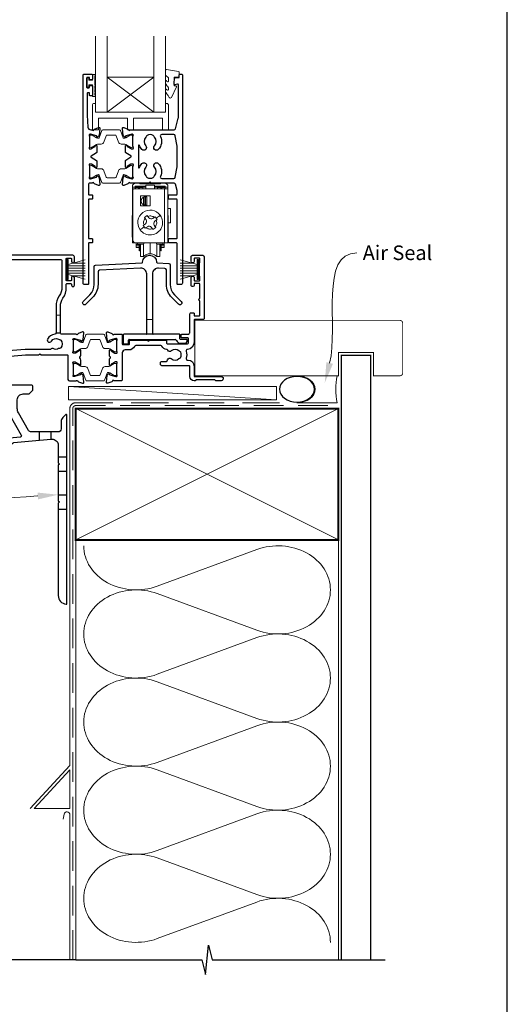
# Model space of a CAD drawing. Units: millimetres. Extents: x 23 to 1018, y -1004 to 568.
# Drawn here: x 212 to 379, y -469 to -132 of the extents above; entities that cross this region are included whole.
import ezdxf

# ---------------------------------------------------------------- set-up
doc = ezdxf.new("R2010")
doc.units = ezdxf.units.MM
doc.header["$MEASUREMENT"] = 0
doc.linetypes.add('DASHED', pattern=[19.05, 12.7, -6.35])
doc.layers.get('Defpoints').update_dxf_attribs({"color": 1})
doc.layers.add('APL Joinery', color=2, linetype='Continuous')
doc.styles.add('General notes', font='arial.ttf', dxfattribs={"height": 3.5})

# ---------------------------------------------------------------- blocks, each defined once
blk = doc.blocks.new('*U17')
at = {"layer": 'APL Joinery', "color": 250, "lineweight": 5}
blk.add_line((70.77, 2), (-0.51, 6.6), dxfattribs=at)
at = {"layer": 'APL Joinery', "color": 2, "lineweight": 25}
blk.add_line((-10.36, -11.87), (-10.36, -9), dxfattribs=at)
at = {"layer": 'APL Joinery', "color": 2, "lineweight": 25, "ltscale": 10}
blk.add_line((-6.36, -11.52), (-6.36, -9), dxfattribs=at)
at = {"layer": 'APL Joinery', "color": 2, "linetype": 'Continuous', "lineweight": 25}
blk.add_lwpolyline([(-12.68, 5.53), (-12.68, 6.5, 0.414214), (-13.18, 7), (-55.5, 7, 0.414214), (-56, 6.5), (-56, 6.27, 0.250765), (-55.78, 5.85), (-53.13, 4.08, 0.148069), (-52.85, 4), (-23, 4, -0.414214), (-21, 2), (-21, -1.78, 0.131652), (-20.6, -3.28), (-16.66, -10.1, -0.548619), (-17.05, -10.85), (-20.54, -11.16, 0.388879), (-21, -11.66), (-21, -13.68, 0.666155), (-20.66, -13.82), (-19.76, -12.93, -0.174883), (-19.14, -12.64), (-10.36, -11.87), (-6.36, -11.52), (-6.17, -11.51, -0.440011), (-4, -13.5), (-4, -19.6), (-3.6, -20), (-4, -20.4), (-4, -32.6), (-3.6, -33), (-4, -33.4), (-4, -65.01, 0.387795), (-1.27, -68, 0.441135), (-1, -67.75), (-1, -3.25, 0.668179), (-1.43, -3.08), (-2.41, -4.06, 0.198912), (-3, -5.48), (-3, -8, -0.414214), (-4, -9), (-6.36, -9), (-10.36, -9), (-13.25, -9, -0.267949), (-14.12, -8.5), (-17.6, -2.47, -0.131652), (-18, -0.97), (-18, 2, -0.414214), (-16, 4), (-14.1, 4, 0.198912), (-13.93, 4.07), (-12.82, 5.18, 0.198913)], format="xyb", close=True, dxfattribs=at)
at = {"layer": 'APL Joinery', "color": 7, "lineweight": 15}
blk.add_lwpolyline([(70.77, 6.6), (-0.51, 6.6), (-0.51, 2), (70.77, 2)], close=True, dxfattribs=at)
at = {"layer": 'APL Joinery', "color": 2, "lineweight": 25, "ltscale": 10}
for points in [[(-4, -17.5), (-1, -17.5)], [(-4, -22.5), (-1, -22.5)], [(-4, -30.5), (-1, -30.5)], [(-4, -35.5), (-1, -35.5)]]:
    blk.add_lwpolyline(points, dxfattribs=at)
blk = doc.blocks.new('sealant')
at = {"layer": 'APL Joinery', "color": 9, "lineweight": 20}
blk.add_lwpolyline([(-10.46, -7), (0, -7, -0.106806), (0, 0), (-10.46, 0)], format="xyb", dxfattribs=at)
at = {"layer": 'APL Joinery', "color": 9, "lineweight": 20, "extrusion": (0, 0, -1)}
blk.add_ellipse((-10.46, -3.5), major_axis=(4.77, 0), ratio=0.733157, start_param=-1.570796, end_param=1.570796, dxfattribs=at)
at = {"layer": 'APL Joinery', "color": 7, "lineweight": 25}
blk.add_ellipse((-10.46, -3.5), major_axis=(-4.56, 0), ratio=0.728665, dxfattribs=at)

msp = doc.modelspace()

# ---------------------------------------------------------------- linework, layer by layer
at = {"layer": 'APL Joinery', "color": 7, "lineweight": 20}
for p, q in [((238.11, -163.97), (238.11, -137.97)), ((242.11, -163.97), (242.11, -137.97)), ((258.11, -163.97), (258.11, -137.97)), ((262.11, -163.97), (262.11, -137.97)), ((242.11, -151.97), (258.11, -151.97)), ((238.11, -163.97), (262.11, -163.97))]:
    msp.add_line(p, q, dxfattribs=at)
at = {"layer": 'APL Joinery', "color": 8, "lineweight": 5}
for p, q in [((258.11, -163.97), (242.11, -151.97)), ((242.11, -163.97), (258.11, -151.97))]:
    msp.add_line(p, q, dxfattribs=at)
at = {"layer": 'APL Joinery', "color": 252, "lineweight": 15}
for p, q in [((251.96, -188.25), (253.36, -188.25)), ((253.36, -188.45), (253.36, -188.25)), ((253.36, -188.45), (260.36, -188.45)), ((260.36, -188.25), (260.36, -188.45)), ((260.36, -188.25), (261.76, -188.25)), ((250.76, -189.65), (250.76, -189.45)), ((251.76, -189.65), (250.76, -189.65)), ((250.76, -189.65), (250.76, -190.15)), ((250.76, -190.15), (251.09, -190.15)), ((250.76, -190.15), (250.76, -208.75)), ((250.96, -190.65), (250.96, -207.75)), ((255.36, -190.15), (251.09, -190.15)), ((251.76, -189.45), (251.76, -189.65)), ((251.76, -189.65), (251.76, -190.15)), ((251.76, -189.65), (252.56, -189.65)), ((251.86, -189.75), (252.86, -189.75)), ((251.86, -189.75), (251.86, -190.15)), ((255.36, -189.25), (251.96, -189.25)), ((252.56, -189.65), (252.56, -189.75)), ((252.56, -189.65), (252.66, -189.65)), ((253.66, -189.55), (252.66, -189.55)), ((252.66, -189.55), (252.66, -189.75)), ((252.86, -189.75), (252.86, -190.15)), ((253.06, -189.75), (252.86, -189.75)), ((253.16, -189.75), (253.06, -189.75)), ((253.06, -190.15), (253.06, -189.75)), ((253.16, -189.75), (254.36, -189.75)), ((253.16, -190.15), (253.16, -189.75)), ((253.66, -189.55), (253.66, -189.75)), ((253.66, -189.65), (255.36, -189.65)), ((254.36, -189.75), (254.36, -190.15)), ((255.36, -190.15), (255.36, -188.95)), ((255.36, -188.95), (258.36, -188.95)), ((258.36, -190.15), (255.36, -190.15)), ((258.36, -188.95), (258.36, -190.15)), ((261.76, -189.25), (258.36, -189.25)), ((258.36, -189.65), (260.06, -189.65)), ((261.76, -190.15), (258.36, -190.15)), ((259.36, -190.15), (259.36, -189.75)), ((259.36, -189.75), (260.56, -189.75)), ((261.06, -189.55), (260.06, -189.55)), ((260.06, -189.55), (260.06, -189.75)), ((260.66, -189.75), (260.56, -189.75)), ((260.56, -189.75), (260.56, -190.15)), ((260.86, -189.75), (260.66, -189.75)), ((260.66, -189.75), (260.66, -190.15)), ((260.86, -189.75), (261.86, -189.75)), ((260.86, -190.15), (260.86, -189.75)), ((261.06, -189.55), (261.06, -189.75)), ((261.06, -189.65), (261.16, -189.65)), ((261.16, -189.65), (261.16, -189.75)), ((261.96, -189.65), (261.16, -189.65)), ((261.76, -208.75), (261.76, -190.15)), ((261.76, -190.15), (262.96, -190.15)), ((261.86, -190.15), (261.86, -189.75)), ((261.96, -189.65), (261.96, -189.45)), ((262.96, -189.65), (261.96, -189.65)), ((261.96, -190.15), (261.96, -189.65)), ((262.96, -189.65), (262.96, -189.45)), ((262.96, -190.15), (262.96, -189.65)), ((262.96, -208.75), (262.96, -190.15)), ((250.76, -194.75), (250.68, -203.75)), ((253.51, -195.85), (253.51, -192.85)), ((253.71, -192.65), (256.71, -192.65)), ((253.81, -194.45), (253.81, -194.25)), ((254.62, -195.65), (254.62, -193.04)), ((255.09, -195.75), (255.09, -192.95)), ((255.29, -192.95), (255.11, -192.95)), ((255.29, -192.95), (255.29, -195.75)), ((255.76, -192.95), (255.29, -192.95)), ((255.76, -192.95), (255.76, -195.75)), ((256.91, -192.85), (256.91, -195.85)), ((263.03, -203.75), (262.96, -194.75)), ((256.71, -196.05), (253.71, -196.05)), ((255.29, -195.75), (255.11, -195.75)), ((255.76, -195.75), (255.29, -195.75)), ((263.86, -196.92), (262.98, -196.92)), ((263.86, -201.9), (263.86, -196.92)), ((254.75, -202.53), (255.21, -202.2)), ((254.91, -200.07), (255.88, -199.37)), ((255.1, -200.34), (254.91, -200.07)), ((255.44, -200.8), (255.1, -200.34)), ((255.88, -199.37), (256.08, -199.64)), ((256.08, -199.64), (256.41, -200.1)), ((257.81, -200.33), (258.27, -199.99)), ((258.27, -199.99), (258.54, -199.8)), ((258.97, -200.97), (258.51, -201.3)), ((258.54, -199.8), (258.89, -200.29)), ((258.89, -200.29), (259.24, -200.77)), ((259.24, -200.77), (258.97, -200.97)), ((263.02, -201.9), (263.86, -201.9)), ((250.76, -203.75), (250.68, -203.75)), ((254.48, -202.72), (254.75, -202.53)), ((254.83, -203.21), (254.48, -202.72)), ((255.18, -203.7), (254.83, -203.21)), ((255.45, -203.5), (255.18, -203.7)), ((255.91, -203.17), (255.45, -203.5)), ((257.64, -203.86), (257.31, -203.4)), ((257.83, -204.13), (257.64, -203.86)), ((258.81, -203.43), (257.83, -204.13)), ((258.28, -202.7), (258.61, -203.16)), ((258.61, -203.16), (258.81, -203.43)), ((262.96, -203.75), (263.03, -203.75)), ((250.66, -206.75), (250.76, -206.75)), ((251.96, -208.75), (250.76, -208.75)), ((251.96, -208.75), (261.76, -208.75)), ((252.06, -209.25), (252.06, -208.75)), ((256.86, -212.41), (256.86, -208.75)), ((261.66, -208.75), (261.66, -209.25)), ((262.96, -208.75), (261.76, -208.75)), ((262.96, -206.75), (263.06, -206.75)), ((252.06, -209.25), (253.06, -209.25)), ((252.06, -209.75), (252.06, -209.25)), ((253.06, -209.75), (252.06, -209.75)), ((252.06, -210.25), (252.06, -209.75)), ((253.06, -210.25), (252.06, -210.25)), ((254.36, -209.15), (252.86, -209.15)), ((253.06, -210.62), (253.06, -209.15)), ((253.06, -211.31), (253.06, -210.62)), ((253.06, -211.31), (253.16, -211.41)), ((253.16, -211.41), (253.16, -209.15)), ((253.16, -211.41), (253.26, -211.41)), ((253.26, -211.41), (253.26, -209.15)), ((253.26, -211.41), (253.36, -211.31)), ((253.36, -209.15), (253.36, -211.31)), ((253.56, -213.41), (253.56, -209.15)), ((254.58, -213.41), (254.58, -209.1)), ((259.14, -209.1), (259.14, -213.41)), ((260.86, -209.15), (259.36, -209.15)), ((260.16, -209.15), (260.16, -213.41)), ((260.36, -211.31), (260.36, -209.15)), ((260.36, -211.31), (260.46, -211.41)), ((260.46, -209.15), (260.46, -211.41)), ((260.46, -211.41), (260.56, -211.41)), ((260.56, -209.15), (260.56, -211.41)), ((260.56, -211.41), (260.66, -211.31)), ((260.66, -209.15), (260.66, -211.31)), ((260.66, -209.25), (261.66, -209.25)), ((260.66, -209.75), (261.66, -209.75)), ((261.66, -210.25), (260.66, -210.25)), ((261.66, -209.25), (261.66, -209.75)), ((261.66, -209.75), (261.66, -210.25)), ((228.31, -221.28), (228.31, -214.38)), ((228.31, -214.38), (228.81, -214.38)), ((228.56, -221.28), (228.56, -214.38)), ((228.81, -221.28), (228.81, -214.38)), ((228.81, -216.08), (234.56, -214.54)), ((230.27, -215.69), (234.56, -215.69)), ((253.56, -213.41), (254.58, -213.41)), ((259.14, -213.41), (260.16, -213.41)), ((272.91, -216.08), (267.16, -214.54)), ((271.45, -215.69), (267.16, -215.69)), ((272.91, -221.28), (272.91, -214.38)), ((273.41, -214.38), (272.91, -214.38)), ((273.16, -221.28), (273.16, -214.38)), ((273.41, -221.28), (273.41, -214.38)), ((228.81, -216.53), (234.56, -216.53)), ((228.81, -217.37), (234.56, -217.37)), ((228.81, -218.29), (234.56, -218.29)), ((228.81, -219.13), (234.56, -219.13)), ((272.91, -216.53), (267.16, -216.53)), ((272.91, -217.37), (267.16, -217.37)), ((272.91, -218.29), (267.16, -218.29)), ((272.91, -219.13), (267.16, -219.13)), ((228.81, -221.28), (228.31, -221.28)), ((234.56, -221.11), (228.81, -219.57)), ((230.27, -219.97), (234.56, -219.97)), ((267.16, -221.11), (272.91, -219.57)), ((271.45, -219.97), (267.16, -219.97)), ((272.91, -221.28), (273.41, -221.28)), ((224.61, -233.51), (226.11, -233.51)), ((224.61, -239.51), (226.11, -239.51))]:
    msp.add_line(p, q, dxfattribs=at)
at = {"layer": 'APL Joinery', "color": 2, "lineweight": 25}
for p, q in [((247.66, -240.17), (247.66, -243.07)), ((266.86, -239.97), (247.86, -239.97)), ((249.46, -243.07), (249.46, -241.97)), ((249.66, -241.77), (265.39, -241.77)), ((267.06, -241.57), (267.06, -240.17)), ((269.36, -241.77), (267.26, -241.77)), ((269.56, -242.07), (269.56, -241.97)), ((247.86, -243.27), (249.26, -243.27)), ((267.26, -243.07), (268.56, -243.07))]:
    msp.add_line(p, q, dxfattribs=at)
at = {"layer": 'APL Joinery', "color": 250, "lineweight": 5}
for p, q in [((259.29, -326.25), (293.42, -313.7)), ((293.42, -341.34), (259.29, -328.79)), ((259.29, -356.43), (293.42, -343.87)), ((293.42, -371.51), (259.29, -358.96)), ((259.29, -386.6), (293.42, -374.05)), ((293.42, -401.68), (259.29, -389.13)), ((259.29, -416.77), (293.42, -404.22)), ((293.42, -431.86), (259.29, -419.3)), ((259.29, -446.94), (293.42, -434.39))]:
    msp.add_line(p, q, dxfattribs=at)
at = {"layer": 'APL Joinery', "color": 2, "lineweight": 25}
for points in [[(236.91, -158.33), (236.31, -158.33, -0.414214), (236.11, -158.13), (236.11, -157.53, 0.414214), (235.91, -157.33), (235.51, -157.33, 0.414214), (235.31, -157.53), (235.31, -165), (235.55, -169.06, 0.396764), (236.55, -170), (237.03, -170, 0.764727), (237.61, -169.95, -0.263725), (237.8, -169.73), (239.21, -169.22, -0.548618), (239.61, -169.52), (239.4, -171.89, -0.176326), (239.32, -172.08), (238.95, -172.44, -0.577351), (238.62, -172.35), (238.57, -172.18, 0.267948), (238.43, -172.04), (236.44, -171.51, 0.065543), (236.37, -171.5), (236.21, -171.5, 0.688502), (236.01, -172.02, -0.213422), (236.11, -172.24), (236.11, -175.47, -0.063254), (236.1, -175.52), (235.92, -176.25, 0.490313), (236.11, -176.5), (236.63, -176.5, 0.137873), (236.79, -176.45), (238.04, -175.69, -0.361079), (238.15, -175.39), (238.23, -175.33, -0.585535), (238.61, -175.55), (238.61, -177.69, -0.261412), (238.52, -177.86), (236.63, -179.01, 0.561173), (236.63, -179.35), (238.52, -180.5, -0.261412), (238.61, -180.67), (238.61, -182.7, -0.585535), (238.23, -182.91), (238.15, -182.86, -0.361079), (238.04, -182.56), (236.79, -181.79, 0.137873), (236.63, -181.75), (236.11, -181.75, 0.490313), (235.92, -182), (236.1, -182.72, -0.063254), (236.11, -182.77), (236.11, -186, -0.213422), (236.01, -186.22, 0.688502), (236.21, -186.75), (236.37, -186.75, 0.065543), (236.44, -186.74), (238.43, -186.2, 0.267948), (238.57, -186.06), (238.62, -185.9, -0.577351), (238.95, -185.81), (239.32, -186.17, -0.176326), (239.4, -186.36), (239.61, -188.72, -0.548618), (239.21, -189.03), (237.8, -188.52, -0.263725), (237.61, -188.29, 0.764727), (237.03, -188.25), (236.21, -188.25, 0.414214), (235.71, -188.75), (235.71, -192.05, 0.409528), (235.91, -192.25), (236.91, -192.25, -0.414214), (237.11, -192.45), (237.11, -193.55, -0.414214), (236.91, -193.75), (235.91, -193.75, 0.409528), (235.71, -193.94), (235.71, -207.05, 0.409528), (235.91, -207.25), (236.91, -207.25, -0.414214), (237.11, -207.45), (237.11, -208.55, -0.414214), (236.91, -208.75), (235.91, -208.75, 0.409528), (235.71, -208.94), (235.71, -222.8, -0.414214), (235.51, -223), (234.41, -223, -0.414214), (233.91, -222.5), (233.91, -151.2, -0.414214), (234.11, -151), (236.91, -151, -0.414214), (237.11, -151.2), (237.11, -152.63, -0.414214), (236.91, -152.83), (236.31, -152.83, -0.414214), (236.11, -152.63), (236.11, -152.28, 0.414214), (235.91, -152.08), (235.31, -152.08, 0.414214), (235.11, -152.28), (235.11, -155.38, 0.414214), (235.31, -155.58), (235.91, -155.58, 0.414214), (236.11, -155.38), (236.11, -155.03, -0.414214), (236.31, -154.83), (236.91, -154.83, -0.414214), (237.11, -155.03), (237.11, -158.13, -0.414214)], [(251.1, -176.25), (250.92, -175.52, -0.063254), (250.91, -175.47), (250.91, -172.24, -0.213422), (251.01, -172.02, 0.688502), (250.81, -171.5), (250.66, -171.5, 0.065543), (250.58, -171.51), (248.59, -172.04, 0.267948), (248.45, -172.18), (248.4, -172.35, -0.577351), (248.07, -172.44), (247.71, -172.08, -0.176326), (247.62, -171.89), (247.41, -169.52, -0.548618), (247.81, -169.22), (249.22, -169.73, -0.263725), (249.42, -169.95, 0.76472), (249.99, -170), (265.03, -170, 0.337564), (265.51, -169.63), (266.49, -166.06, 0.067253), (266.51, -165.93), (266.51, -154.53, 0.49321), (266.26, -154.34), (265.36, -154.58, -0.493199), (265.11, -154.39), (265.11, -153.56), (265.35, -152.2, -0.364027), (265.55, -152.04), (266.81, -152.04), (266.81, -151.2, -0.414221), (267.01, -151), (267.71, -151, -0.414214), (267.91, -151.2), (267.91, -222.5, -0.414214), (267.41, -223), (266.31, -223, -0.414214), (266.11, -222.8), (266.11, -208.95, 0.414214), (265.91, -208.75), (263.31, -208.75, -0.414214), (263.11, -208.55), (263.11, -207.45, -0.414214), (263.31, -207.25), (265.91, -207.25, 0.414214), (266.11, -207.05), (266.11, -193.95, 0.414214), (265.91, -193.75), (263.31, -193.75, -0.414214), (263.11, -193.55), (263.11, -192.45, -0.414214), (263.31, -192.25), (265.91, -192.25, 0.414214), (266.11, -192.05), (266.11, -190.86, 0.067253), (266.09, -190.73), (265.51, -188.62, 0.337558), (265.03, -188.25), (257.26, -188.25), (256.86, -187.85), (256.46, -188.25), (249.99, -188.25, 0.764727), (249.42, -188.29, -0.263725), (249.22, -188.52), (247.81, -189.03, -0.548618), (247.41, -188.72), (247.62, -186.36, -0.176326), (247.71, -186.17), (248.07, -185.81, -0.577351), (248.4, -185.9), (248.45, -186.06, 0.267948), (248.59, -186.2), (250.58, -186.74, 0.065543), (250.66, -186.75), (250.81, -186.75, 0.688502), (251.01, -186.22, -0.213422), (250.91, -186), (250.91, -182.77, -0.063254), (250.92, -182.72), (251.1, -182, 0.490313), (250.91, -181.75), (250.39, -181.75, 0.137873), (250.23, -181.79), (248.98, -182.56, -0.361079), (248.88, -182.86), (248.79, -182.91, -0.585535), (248.41, -182.7), (248.41, -180.55, -0.261412), (248.51, -180.38), (250.29, -179.29, 0.561173), (250.29, -178.95), (248.51, -177.86, -0.261412), (248.41, -177.69), (248.41, -175.55, -0.585535), (248.79, -175.33), (248.88, -175.39, -0.361079), (248.98, -175.69), (250.23, -176.45, 0.137873), (250.39, -176.5), (250.91, -176.5, 0.490313)], [(254.06, -176.72, -0.105226), (253.2, -175.34, 0.837671), (252.81, -175.41), (252.81, -182.83, 0.837671), (253.2, -182.9, -0.105226), (254.06, -181.53, -1), (255.35, -182.78, 0.406262), (255.35, -185.71, -0.114784), (255.56, -186.06, 0.20211), (255.82, -186.36, 0.233326), (257.9, -186.36, 0.20211), (258.15, -186.06, -0.114784), (258.36, -185.71, 0.406262), (258.36, -182.78, -1), (259.65, -181.53, -0.314354), (260.38, -185.93, 0.551933), (260.83, -186.65), (264.99, -186.65, 0.364334), (265.48, -186.23), (266.1, -182.69, 0.043339), (266.11, -182.6), (266.11, -175.64, 0.043339), (266.1, -175.55), (265.48, -172.01, 0.36435), (264.99, -171.6), (260.83, -171.6, 0.551893), (260.38, -172.31, -0.314336), (259.65, -176.72, -1), (258.36, -175.46, 0.406262), (258.36, -172.53, -0.114784), (258.15, -172.18, 0.20211), (257.9, -171.89, 0.233326), (255.82, -171.89, 0.20211), (255.56, -172.18, -0.114784), (255.35, -172.53, 0.406262), (255.35, -175.46, -1)], [(273.81, -220.1, -0.267949), (273.71, -219.92), (273.71, -215.72, -0.267949), (273.81, -215.55, 0.267949), (273.91, -215.38), (273.91, -214.17, 0.414213), (273.71, -213.97), (272.11, -213.97, 0.414214), (271.91, -214.17), (271.91, -215.02, -0.997768), (270.91, -215.02), (270.91, -213.47, -0.415869), (271.41, -212.97), (274.91, -212.97, -0.389535), (275.41, -213.47), (275.41, -234.47, -0.422228), (274.91, -234.97), (274.91, -234.97), (272.11, -234.97, 0.418383), (271.91, -235.17), (271.91, -242.77, -0.3952), (269.67, -245.17, 0.486492), (269.22, -245.82, -0.15391), (269.22, -248.22, 0.506548), (269.7, -248.87), (269.91, -248.87, -0.413847), (271.91, -250.87), (271.91, -254.47), (281.16, -254.47, -1.004163), (281.15, -255.97), (279.41, -255.97), (279.01, -255.57), (272.71, -255.57), (272.31, -255.97), (271.91, -255.97, -0.414207), (270.41, -254.47), (270.41, -250.97, 0.414214), (270.21, -250.77), (260.91, -250.77, -0.414214), (260.41, -250.27), (260.41, -249.77, -0.414214), (260.91, -249.27), (262.34, -249.27, 0.390947), (262.83, -248.81, -0.637384), (264.11, -248.34, 0.410535), (266.71, -248.34, -0.12083), (267.02, -248.16, 0.215969), (267.32, -247.88, 0.214117), (267.32, -246.16, 0.215969), (267.02, -245.89, -0.12083), (266.71, -245.71, 0.410535), (264.11, -245.71, -0.530651), (262.89, -245.46, 0.272672), (262.48, -245.16, -0.23933), (260.89, -244.12, 0.267949), (260.46, -243.87), (251.96, -243.87, 0.291347), (251.51, -244.16, -0.291336), (249.61, -245.37), (248.31, -245.37, 0.414214), (247.31, -246.37), (247.31, -255.47, -0.414214), (246.81, -255.97), (244.49, -255.97, 0.764726), (243.91, -256.02, -0.263725), (243.72, -256.24), (242.31, -256.76, -0.548619), (241.91, -256.45), (242.12, -254.08, -0.176327), (242.2, -253.9), (242.57, -253.53, -0.57735), (242.9, -253.62), (242.95, -253.79, 0.267949), (243.09, -253.93), (245.08, -254.46, 0.065544), (245.15, -254.47), (245.31, -254.47, 0.6885), (245.51, -253.95, -0.213422), (245.41, -253.73), (245.41, -250.5, -0.063254), (245.42, -250.45), (245.6, -249.72, 0.490314), (245.41, -249.47), (244.89, -249.47, 0.137872), (244.73, -249.52), (243.48, -250.28, -0.361091), (243.37, -250.59), (243.29, -250.64, -0.585522), (242.91, -250.42), (242.91, -248.85, -0.20698), (243.22, -248.12, 0.432489), (243.22, -247.83, -0.20698), (242.91, -247.1), (242.91, -245.52, -0.585524), (243.29, -245.31), (243.37, -245.36, -0.36109), (243.48, -245.66), (244.73, -246.43, 0.137872), (244.89, -246.47), (245.41, -246.47, 0.490314), (245.6, -246.22), (245.42, -245.5, -0.063254), (245.41, -245.45), (245.41, -242.22, -0.213422), (245.51, -242, 0.688502), (245.31, -241.47), (245.15, -241.47, 0.065543), (245.08, -241.48), (243.09, -242.02, 0.267949), (242.95, -242.16), (242.9, -242.33, -0.577349), (242.57, -242.42), (242.2, -242.05, -0.176327), (242.12, -241.87), (241.91, -239.5, -0.548619), (242.31, -239.19), (243.72, -239.71, -0.263724), (243.91, -239.93, 0.764727), (244.49, -239.97), (247.11, -239.97, -0.414214), (247.31, -240.17), (247.31, -243.27, 0.414214), (247.51, -243.47), (249.61, -243.47, 0.414214), (249.81, -243.27), (249.81, -242.17, -0.414214), (250.01, -241.97), (255.81, -241.97), (256.21, -242.37), (256.61, -241.97), (262.31, -241.97, -0.414213), (262.51, -242.17), (262.51, -243.07, 0.414214), (262.71, -243.27), (269.51, -243.27, 0.414214), (270.01, -242.77), (270.01, -241.47, 0.414214), (269.81, -241.27), (267.71, -241.27, -0.414214), (267.51, -241.07), (267.51, -240.17, -0.414214), (267.71, -239.97), (269.91, -239.97, 0.414214), (270.41, -239.47), (270.41, -233.17, -0.414214), (270.91, -232.67), (271.71, -232.67, -0.414214), (271.91, -232.87), (271.91, -233.67), (273.71, -233.67, 0.414214), (273.91, -233.47), (273.91, -228.57, -1), (273.91, -227.77), (273.91, -222.87, 0.414214), (273.71, -222.67), (271.91, -222.67), (271.91, -223.27, -0.414009), (271.51, -223.67), (271.41, -223.67, -0.414214), (270.91, -223.17), (270.91, -220.62, -1), (271.91, -220.62), (271.91, -221.47, 0.414214), (272.11, -221.67), (273.71, -221.67, 0.414214), (273.91, -221.47), (273.91, -220.27, 0.267949)]]:
    msp.add_lwpolyline(points, format="xyb", close=True, dxfattribs=at)
at = {"layer": 'APL Joinery', "color": 252, "lineweight": 15}
for points in [[(237.86, -158.61), (237.11, -158.61), (237.11, -154.6), (235.91, -154.6), (235.91, -155.35), (235.31, -155.35), (235.31, -152.25), (235.91, -152.25), (235.91, -153), (237.11, -153), (237.11, -151.05), (237.86, -151.05, -1), (237.86, -151.55), (237.86, -154.6, -1), (237.86, -155.1), (237.86, -155.77, -1), (237.86, -156.27), (237.86, -156.94, -1), (237.86, -157.44), (237.86, -158.11, -1)], [(262.11, -160.97), (262.11, -163.97), (238.11, -163.97), (238.11, -160.97), (237.61, -160.97, 0.414214), (237.11, -161.47), (237.11, -169.97), (239.11, -169.97), (239.11, -165.97), (249.11, -165.97), (249.11, -169.97), (251.11, -169.97), (251.11, -165.97), (261.11, -165.97), (261.11, -169.97), (263.11, -169.97), (263.11, -161.47, 0.414214), (262.61, -160.97)], [(236.11, -175.6, 0.414214), (236.51, -176), (236.8, -176, 0.131957), (237, -175.94), (238.53, -175.06, -0.131957), (239.13, -174.9), (240.06, -174.9, 0.315299), (241, -174.24), (241.79, -172.06, -0.315299), (242.16, -171.8), (244.86, -171.8, -0.315299), (245.23, -172.06), (246.03, -174.24, 0.315299), (246.97, -174.9), (247.89, -174.9, -0.131957), (248.49, -175.06), (250.02, -175.94, 0.131957), (250.22, -176), (250.51, -176, 0.414214), (250.91, -175.6), (250.91, -172.2, 0.414214), (250.51, -171.8), (250.22, -171.8, 0.131957), (250.02, -171.85), (248.49, -172.74, -0.131957), (247.89, -172.9), (247.88, -172.9, -0.315299), (247.59, -172.7), (246.71, -170.26, 0.315299), (246.33, -170), (240.69, -170, 0.315299), (240.32, -170.26), (239.43, -172.7, -0.315299), (239.15, -172.9), (239.13, -172.9, -0.131957), (238.53, -172.74), (237, -171.85, 0.131957), (236.8, -171.8), (236.51, -171.8, 0.414214), (236.11, -172.2)], [(236.11, -182.65, -0.414214), (236.51, -182.25), (236.8, -182.25, -0.131957), (237, -182.3), (238.53, -183.19, 0.131957), (239.13, -183.35), (240.06, -183.35, -0.315299), (241, -184.01), (241.79, -186.18, 0.315299), (242.16, -186.45), (244.86, -186.45, 0.315299), (245.23, -186.18), (246.03, -184.01, -0.315299), (246.97, -183.35), (247.89, -183.35, 0.131957), (248.49, -183.19), (250.02, -182.3, -0.131957), (250.22, -182.25), (250.51, -182.25, -0.414214), (250.91, -182.65), (250.91, -186.05, -0.414214), (250.51, -186.45), (250.22, -186.45, -0.131957), (250.02, -186.39), (248.49, -185.51, 0.131957), (247.89, -185.35), (247.88, -185.35, 0.315299), (247.59, -185.55), (246.71, -187.98, -0.315299), (246.33, -188.25), (240.69, -188.25, -0.315299), (240.32, -187.98), (239.43, -185.55, 0.315299), (239.15, -185.35), (239.13, -185.35, 0.131957), (238.53, -185.51), (237, -186.39, -0.131957), (236.8, -186.45), (236.51, -186.45, -0.414214), (236.11, -186.05)], [(230.61, -245.57, 0.414214), (231.01, -245.97), (231.3, -245.97, 0.131957), (231.5, -245.92), (233.03, -245.04, -0.131957), (233.63, -244.87), (234.55, -244.87, 0.315299), (235.49, -244.22), (236.29, -242.04, -0.315299), (236.66, -241.77), (239.36, -241.77, -0.315299), (239.73, -242.04), (240.52, -244.22, 0.315299), (241.46, -244.87), (242.39, -244.87, -0.131957), (242.99, -245.04), (244.52, -245.92, 0.131957), (244.72, -245.97), (245.01, -245.97, 0.414214), (245.41, -245.57), (245.41, -242.17, 0.414214), (245.01, -241.77), (244.72, -241.77, 0.131957), (244.52, -241.83), (242.99, -242.71, -0.131957), (242.39, -242.87), (242.37, -242.87, -0.315299), (242.09, -242.68), (241.2, -240.24, 0.315299), (240.83, -239.97), (235.19, -239.97, 0.315299), (234.81, -240.24), (233.93, -242.68, -0.315299), (233.64, -242.87), (233.63, -242.87, -0.131957), (233.03, -242.71), (231.5, -241.83, 0.131957), (231.3, -241.77), (231.01, -241.77, 0.414214), (230.61, -242.17)], [(230.61, -250.37, -0.414214), (231.01, -249.97), (231.3, -249.97, -0.131957), (231.5, -250.03), (233.03, -250.91, 0.131957), (233.63, -251.07), (234.55, -251.07, -0.315299), (235.49, -251.73), (236.29, -253.91, 0.315299), (236.66, -254.17), (239.36, -254.17, 0.315299), (239.73, -253.91), (240.52, -251.73, -0.315299), (241.46, -251.07), (242.39, -251.07, 0.131957), (242.99, -250.91), (244.52, -250.03, -0.131957), (244.72, -249.97), (245.01, -249.97, -0.414214), (245.41, -250.37), (245.41, -253.77, -0.414214), (245.01, -254.17), (244.72, -254.17, -0.131957), (244.52, -254.12), (242.99, -253.24, 0.131957), (242.39, -253.07), (242.37, -253.07, 0.315299), (242.09, -253.27), (241.2, -255.71, -0.315299), (240.83, -255.97), (235.19, -255.97, -0.315299), (234.81, -255.71), (233.93, -253.27, 0.315299), (233.64, -253.07), (233.63, -253.07, 0.131957), (233.03, -253.24), (231.5, -254.12, -0.131957), (231.3, -254.17), (231.01, -254.17, -0.414214), (230.61, -253.77)]]:
    msp.add_lwpolyline(points, format="xyb", close=True, dxfattribs=at)
msp.add_lwpolyline([(263.11, -152.29, 0.209102), (263.03, -152.1), (262.27, -151.4, -0.209102), (262.11, -151.03), (262.11, -149.61, -0.460762), (262.4, -149.36), (266.6, -150.02, -0.394143), (266.81, -150.29), (266.66, -152.01), (265.11, -152.01), (265.11, -154.91), (265.61, -154.91, -0.548683), (265.84, -155.27), (264.14, -158.9, -0.620757), (263.35, -158.92), (262.97, -158.2, -0.076756), (262.16, -157.05, -0.115673), (262.11, -156.83), (262.11, -156.27, -0.700996), (262.46, -156.14, 0.090479), (262.81, -156.43, 0.574104), (263.11, -156.26), (263.11, -155.66, 0.197721), (262.97, -155.31, -0.081084), (262.16, -154.18, -0.114797), (262.11, -153.96), (262.11, -153.35, -0.723229), (262.47, -153.23, 0.088694), (262.8, -153.54, 0.596286), (263.11, -153.37), (263.11, -152.29)], format="xyb", dxfattribs=at)
for points in [[(261.06, -189.69), (261.14, -189.72), (261.16, -189.73)], [(250.68, -203.75), (250.68, -204.3), (250.67, -204.83), (250.67, -205.33), (250.67, -205.77), (250.66, -206.14), (250.66, -206.43), (250.66, -206.63), (250.66, -206.73), (250.66, -206.75)], [(263.03, -203.75), (263.04, -204.27), (263.04, -204.77), (263.05, -205.25), (263.05, -205.68), (263.05, -206.05), (263.06, -206.35), (263.06, -206.57), (263.06, -206.7), (263.06, -206.75)], [(224.61, -233.51), (226.11, -233.51)], [(257.67, -234.97), (255.67, -234.97)]]:
    msp.add_lwpolyline(points, dxfattribs=at)
at = {"layer": 'APL Joinery', "color": 2, "lineweight": 25}
for points in [[(201.02, -248.14), (214.12, -247.07), (218.72, -247.07), (219.12, -246.67), (219.52, -247.07), (228.51, -247.07, -0.414213), (228.71, -247.27), (228.71, -255.47, 0.414213), (229.21, -255.97), (231.53, -255.97, -0.764727), (232.1, -256.02, 0.263724), (232.3, -256.24), (233.71, -256.76, 0.548619), (234.11, -256.45), (233.9, -254.08, 0.176326), (233.81, -253.9), (233.45, -253.53, 0.57735), (233.12, -253.62), (233.07, -253.79, -0.267948), (232.93, -253.93), (230.94, -254.46, -0.065543), (230.86, -254.47), (230.71, -254.47, -0.688501), (230.51, -253.95, 0.213422), (230.61, -253.73), (230.61, -250.5, 0.063254), (230.6, -250.45), (230.42, -249.72, -0.490314), (230.61, -249.47), (231.13, -249.47, -0.137872), (231.29, -249.52), (232.54, -250.28, 0.361089), (232.64, -250.59), (232.73, -250.64, 0.585525), (233.11, -250.42), (233.11, -248.85, 0.206981), (232.79, -248.12, -0.432488), (232.79, -247.83, 0.20698), (233.11, -247.1), (233.11, -245.52, 0.585525), (232.73, -245.31), (232.64, -245.36, 0.361089), (232.54, -245.66), (231.29, -246.43, -0.137872), (231.13, -246.47), (230.61, -246.47, -0.490314), (230.42, -246.22), (230.6, -245.5, 0.063254), (230.61, -245.45), (230.61, -242.22, 0.213421), (230.51, -242, -0.688499), (230.71, -241.47), (230.86, -241.47, -0.065544), (230.94, -241.48), (232.93, -242.02, -0.267948), (233.07, -242.16), (233.12, -242.33, 0.577349), (233.45, -242.42), (233.81, -242.05, 0.176327), (233.9, -241.87), (234.11, -239.5, 0.548619), (233.71, -239.19), (232.3, -239.71, 0.263726), (232.1, -239.93, -0.764733), (231.53, -239.97), (226.61, -239.97, -0.414214), (226.11, -239.47), (226.11, -230.45, -0.150795), (226.98, -227.64, 0.150795), (228.11, -223.97), (228.11, -222.87, -0.414214), (228.31, -222.67), (229.71, -222.67, -0.414213), (229.91, -222.87), (229.91, -223.17, 1.001909), (230.91, -223.17), (230.91, -220.62, 0.999512), (229.91, -220.62), (229.91, -221.47, -0.414214), (229.71, -221.67), (228.31, -221.67, -0.414214), (228.11, -221.47), (228.11, -214.17, -0.414214), (228.31, -213.97), (229.71, -213.97, -0.414214), (229.91, -214.17), (229.91, -215.02, 1.001909), (230.91, -215.02), (230.91, -213.47, 0.414214), (230.41, -212.97), (203.11, -212.97, 0.414214)], [(207.41, -214.37), (226.11, -214.37, -0.414214), (226.61, -214.87), (226.61, -223.97, -0.150795), (225.74, -226.79, 0.150795), (224.61, -230.45), (224.61, -239.51), (226.11, -239.51)], [(255.47, -239.97, 0.414214), (255.67, -239.77), (255.67, -219.34, 0.429634), (253.56, -217.34), (239.48, -218.08, 0.398959), (239.01, -218.58), (239.01, -222.93, -0.198912), (237.16, -227.38), (234.82, -229.73, -1), (233.9, -228.81), (236.24, -226.46, 0.198912), (237.71, -222.93), (237.71, -216.84, -0.398959), (238.18, -216.34), (254.08, -215.51, 0.391837), (254.27, -215.31, -0.975659), (259.07, -215.31, 0.391837), (259.26, -215.51), (263.23, -215.72, -0.398959), (263.71, -216.22), (263.71, -222.93, 0.198912), (265.17, -226.46), (267.52, -228.81, -1), (266.6, -229.73), (264.25, -227.38, -0.198912), (262.41, -222.93), (262.41, -217.95, 0.398959), (261.93, -217.45), (259.77, -217.34, 0.429634), (257.67, -219.34), (257.67, -239.77, 0.414214), (257.87, -239.97)], [(224.61, -239.51, -0.376562), (224.17, -240, 0.231685), (221.72, -241.63, 1), (223.01, -242.39, -0.410535), (225.52, -241.72, 0.12083), (225.87, -241.81, -0.215969), (226.24, -242, -0.355799), (226.24, -244.65, -0.215969), (225.87, -244.83, 0.12083), (225.52, -244.93, -0.264583), (223.69, -244.93, 0.396533), (222.7, -245.17), (214.04, -245.17), (199.6, -246.35, 0.167979)]]:
    msp.add_lwpolyline(points, format="xyb", dxfattribs=at)
at = {"layer": 'APL Joinery', "color": 7, "lineweight": 25}
for points, const_width in [([(298.75, -254.22), (272.16, -254.22), (272.16, -235.22), (298.75, -235.22)], 0.3), ([(332.36, -454.21), (332.36, -247.22), (322.36, -247.22), (322.36, -454.21)], 0.4)]:
    msp.add_lwpolyline(points, dxfattribs=dict(at, const_width=const_width))
at = {"layer": 'APL Joinery', "color": 7, "lineweight": 25, "const_width": 0.3}
msp.add_lwpolyline([(294.2, -254.22), (321.36, -254.22), (321.36, -246.22), (333.36, -246.22), (333.36, -254.22), (342.36, -254.22, 0.414214), (343.36, -253.22), (343.36, -236.22, 0.414214), (342.36, -235.22), (294.2, -235.22)], format="xyb", dxfattribs=at)
at = {"layer": 'APL Joinery', "color": 7, "linetype": 'DASHED', "lineweight": 13}
msp.add_lwpolyline([(229.36, -315.43), (229.36, -265.43, -0.414214), (231.36, -263.43), (320.91, -263.43)], format="xyb", dxfattribs=at)
at = {"layer": 'APL Joinery', "color": 8, "linetype": 'DASHED', "lineweight": 5, "ltscale": 0.8}
msp.add_lwpolyline([(230.36, -454.21), (230.36, -265.43, -0.414214), (231.36, -264.43), (320.36, -264.43)], format="xyb", dxfattribs=at)
at = {"layer": 'APL Joinery', "color": 7, "lineweight": 35, "const_width": 0.7}
msp.add_lwpolyline([(231.36, -265.43), (321.36, -265.43), (321.36, -310.43), (231.36, -310.43)], close=True, dxfattribs=at)
at = {"layer": 'APL Joinery', "color": 250, "lineweight": 5}
for points in [[(231.36, -265.43), (321.36, -310.43)], [(321.36, -265.43), (231.36, -310.43)], [(231.36, -310.43), (231.36, -454.21)], [(321.36, -310.43), (321.36, -454.21)]]:
    msp.add_lwpolyline(points, dxfattribs=at)
at = {"layer": 'APL Joinery', "color": 7, "lineweight": 20, "ltscale": 1.8}
msp.add_lwpolyline([(229.36, -267.69), (229.36, -387.69), (215.77, -402.36)], dxfattribs=at)
at = {"layer": 'APL Joinery', "color": 7, "lineweight": 18, "ltscale": 1.8}
msp.add_lwpolyline([(217.13, -402.36), (229.36, -389.16), (229.36, -402.36)], close=True, dxfattribs=at)
at = {"layer": 'APL Joinery', "color": 7, "lineweight": 20, "ltscale": 1.8}
msp.add_lwpolyline([(227.02, -405.98), (227.38, -404.31, -0.899059), (229.36, -404.52), (229.36, -454.21)], format="xyb", dxfattribs=at)
at = {"layer": 'APL Joinery', "color": 9, "ltscale": 0.7}
for points in [[(231.36, -454.21), (274.61, -454.21), (275.86, -459.21), (276.86, -449.21), (278.11, -454.21), (321.36, -454.21)], [(320.36, -454.21), (337.36, -454.21)]]:
    msp.add_lwpolyline(points, dxfattribs=at)
at = {"layer": 'APL Joinery', "color": 9}
msp.add_lwpolyline([(231.36, -454.21), (106.36, -454.21)], dxfattribs=at)
at = {"layer": 'APL Joinery', "color": 252, "lineweight": 15}
for centre, radius, start, end in [((251.96, -189.45), 1.2, 90, 180), ((261.76, -189.45), 1.2, 360, 90), ((251.96, -190.65), 1, 150, 180), ((251.96, -189.45), 0.2, 90, 180), ((261.76, -189.45), 0.2, 360, 90), ((253.71, -192.85), 0.2, 90, 180), ((255.11, -194.25), 1.3, 111.9943, 180), ((255.11, -194.45), 1.3, 180, 248.0057), ((256.71, -192.85), 0.2, 360, 90), ((256.86, -201.75), 4.25, 35.7595, 215.7595), ((253.71, -195.85), 0.2, 180, 270), ((255.11, -194.45), 1.3, 269.2498, 270), ((256.71, -195.85), 0.2, 270, 360), ((256.86, -201.75), 4.25, 215.7595, 35.7595), ((254.63, -201.38), 1, 305.7595, 35.7595), ((257.22, -199.51), 1, 215.7595, 305.7595), ((259.09, -202.11), 1, 125.7595, 215.7595), ((256.5, -203.98), 1, 35.7595, 125.7595), ((251.96, -207.75), 1, 180, 270), ((252.86, -208.65), 0.5, 191.537, 270), ((254.36, -208.65), 0.5, 270, 348.463), ((259.36, -208.65), 0.5, 191.537, 270), ((260.86, -208.65), 0.5, 270, 348.463)]:
    msp.add_arc(centre, radius, start, end, dxfattribs=at)
at = {"layer": 'APL Joinery', "color": 2, "lineweight": 25}
for centre, radius, start, end in [((247.86, -240.17), 0.2, 90, 180), ((249.66, -241.97), 0.2, 90, 180), ((265.39, -242.27), 0.5, 20.4873, 90), ((267.26, -241.57), 1.5, 200.4873, 270), ((266.86, -240.17), 0.2, 0, 90), ((267.26, -241.57), 0.2, 180, 270), ((268.56, -242.07), 1, 270, 0), ((269.36, -241.97), 0.2, 0, 90), ((247.86, -243.07), 0.2, 180, 270), ((249.26, -243.07), 0.2, 270, 0)]:
    msp.add_arc(centre, radius, start, end, dxfattribs=at)
at = {"layer": 'APL Joinery', "color": 250, "lineweight": 5, "extrusion": (0, 0, -1)}
for centre, major_axis, start_param, end_param in [((252.08, -312.43), (-17.97, 0), 4.299595, 6.283185), ((252.08, -342.61), (17.97, 0), 1.158003, 3.141592), ((252.08, -372.78), (-17.97, 0), 4.299595, 6.283185), ((252.08, -402.95), (-17.97, 0), 4.299595, 6.283185), ((252.08, -433.12), (-17.97, 0), 4.299595, 6.283185)]:
    msp.add_ellipse(centre, major_axis=major_axis, ratio=0.839632, start_param=start_param, end_param=end_param, dxfattribs=at)
at = {"layer": 'APL Joinery', "color": 250, "lineweight": 5}
for centre, major_axis, start_param, end_param in [((300.63, -327.52), (-17.97, 0), 3.141593, 5.125182), ((252.08, -342.61), (-17.97, 0), 4.299595, 6.283185), ((300.63, -327.52), (17.97, 0), 4.299596, 6.283185), ((300.63, -357.69), (17.97, 0), 0, 1.98359), ((252.08, -372.78), (-17.97, 0), 4.299595, 6.283185), ((300.63, -357.69), (-17.97, 0), 1.158004, 3.141593), ((300.63, -387.86), (-17.97, 0), 3.141593, 5.125182), ((252.08, -402.95), (-17.97, 0), 4.299595, 6.283185), ((300.63, -387.86), (-17.97, 0), 1.158004, 3.141593), ((300.63, -418.04), (-17.97, 0), 3.141593, 5.125182), ((252.08, -433.12), (-17.97, 0), 4.299595, 6.283185), ((300.63, -418.04), (-17.97, 0), 1.158004, 3.141593), ((300.63, -448.21), (-17.97, 0), 3.141593, 5.125182)]:
    msp.add_ellipse(centre, major_axis=major_axis, ratio=0.839632, start_param=start_param, end_param=end_param, dxfattribs=at)
at = {"layer": 'APL Joinery', "color": 252, "lineweight": 15}
for points, knots in [([(255.09, -192.95), (255.06, -192.95), (254.99, -192.95), (254.82, -192.98), (254.72, -193), (254.62, -193.04)], [0, 0, 0, 0, 0.5, 0.5, 1, 1, 1, 1]), ([(255.09, -195.75), (255.06, -195.75), (254.99, -195.75), (254.82, -195.72), (254.72, -195.69), (254.62, -195.65)], [0, 0, 0, 0, 0.5, 0.5, 1, 1, 1, 1]), ([(254.75, -202.53), (254.7, -202.37), (254.6, -202.05), (254.6, -201.49), (254.74, -200.88), (254.98, -200.53), (255.1, -200.34)], [0, 0, 0, 0, 0.207064, 0.444483, 0.710798, 1, 1, 1, 1]), ([(256.08, -199.64), (256.3, -199.58), (256.71, -199.46), (257.33, -199.52), (257.86, -199.7), (258.14, -199.9), (258.27, -199.99)], [0, 0, 0, 0, 0.289202, 0.555516, 0.792936, 1, 1, 1, 1]), ([(258.97, -200.97), (259.02, -201.12), (259.11, -201.45), (259.12, -202), (258.98, -202.61), (258.74, -202.97), (258.61, -203.16)], [0, 0, 0, 0, 0.2070641, 0.4444834, 0.7107983, 1, 1, 1, 1]), ([(260.31, -199.26), (260.28, -199.28), (260.24, -199.32), (259.87, -199.58), (259.39, -199.92), (259.05, -200.17), (258.89, -200.29)], [0, 0, 0, 0, 0.267005, 0.555994, 0.78415, 1, 1, 1, 1]), ([(254.83, -203.21), (254.62, -203.36), (254.18, -203.67), (253.72, -204.01), (253.45, -204.2), (253.42, -204.22), (253.41, -204.23)], [0, 0, 0, 0, 0.2766192, 0.5680604, 0.7922209, 1, 1, 1, 1]), ([(257.64, -203.86), (257.42, -203.92), (257.01, -204.03), (256.39, -203.97), (255.86, -203.79), (255.58, -203.59), (255.45, -203.5)], [0, 0, 0, 0, 0.289202, 0.555517, 0.792936, 1, 1, 1, 1]), ([(254.58, -213.41), (254.73, -213.26), (255.04, -212.97), (255.61, -212.65), (256.22, -212.45), (256.65, -212.42), (256.86, -212.41)], [0, 0, 0, 0, 0.247312, 0.5, 0.752688, 1, 1, 1, 1]), ([(254.58, -213.41), (254.73, -213.26), (255.04, -212.97), (255.61, -212.65), (256.22, -212.45), (256.65, -212.42), (256.86, -212.41)], [0, 0, 0, 0, 0.247312, 0.5, 0.752688, 1, 1, 1, 1]), ([(256.86, -212.41), (257.07, -212.42), (257.5, -212.45), (258.11, -212.65), (258.68, -212.97), (258.99, -213.26), (259.14, -213.41)], [0, 0, 0, 0, 0.247312, 0.5, 0.752688, 1, 1, 1, 1]), ([(256.86, -212.41), (257.07, -212.42), (257.5, -212.45), (258.11, -212.65), (258.68, -212.97), (258.99, -213.26), (259.14, -213.41)], [0, 0, 0, 0, 0.247312, 0.5, 0.752688, 1, 1, 1, 1])]:
    msp.add_open_spline(points, degree=3, knots=knots, dxfattribs=at)
msp.add_open_spline([(255.11, -192.95), (255.1, -192.95), (255.1, -192.95), (255.09, -192.95)], degree=3, dxfattribs=at)
at = {"layer": 'APL Joinery', "color": 7, "linetype": 'ByBlock', "lineweight": 13, "start_tangent": (-0.998025, -0.062812), "end_tangent": (-1, 0)}
msp.add_spline([(218.37, -295.37), (91.11, -303.38)], degree=3, dxfattribs=at)
at = {"layer": 'APL Joinery', "color": 7}
msp.add_solid([(319.47, -250.12), (316.66, -256.63), (317.21, -249.56)], dxfattribs=at)
at = {"layer": 'APL Joinery', "color": 7, "lineweight": 5}
msp.add_solid([(218.3, -294.21), (225.36, -294.93), (218.45, -296.54)], dxfattribs=at)
at = {"layer": 'Defpoints', "color": 8}
msp.add_lwpolyline([(23.19, -511.34), (379.19, -511.34), (379.19, -31.06), (23.19, -31.06)], close=True, dxfattribs=at)

# ---------------------------------------------------------------- block references
at = {"layer": 'APL Joinery', "xscale": -1.315769275641089, "yscale": 1.315769275641089, "zscale": 1.315769275641089, "rotation": 180}
msp.add_blockref('sealant', (320.91, -263.43), dxfattribs=at)
at = {"layer": 'APL Joinery'}
msp.add_blockref('*U17', (229.36, -264.43), dxfattribs=at)

# ---------------------------------------------------------------- next in the draw order: texts
at = {"layer": 'APL Joinery', "color": 3, "insert": (329.66, -209.59), "char_height": 5, "width": 28.8154, "attachment_point": 1, "style": 'General notes', "bg_fill": 3, "box_fill_scale": 1.5, "bg_fill_color": 9, "bg_fill_transparency": 0}
msp.add_mtext('{\\C7;Air Seal}', dxfattribs=at)

# ---------------------------------------------------------------- next in the draw order: linework, layer by layer
at = {"layer": 'APL Joinery', "color": 7, "linetype": 'ByBlock', "lineweight": 13, "start_tangent": (0.240103, 0.970747), "end_tangent": (1, 0)}
msp.add_spline([(318.34, -249.84), (327.66, -212.14)], degree=3, dxfattribs=at)

doc.saveas('drawing.dxf')
